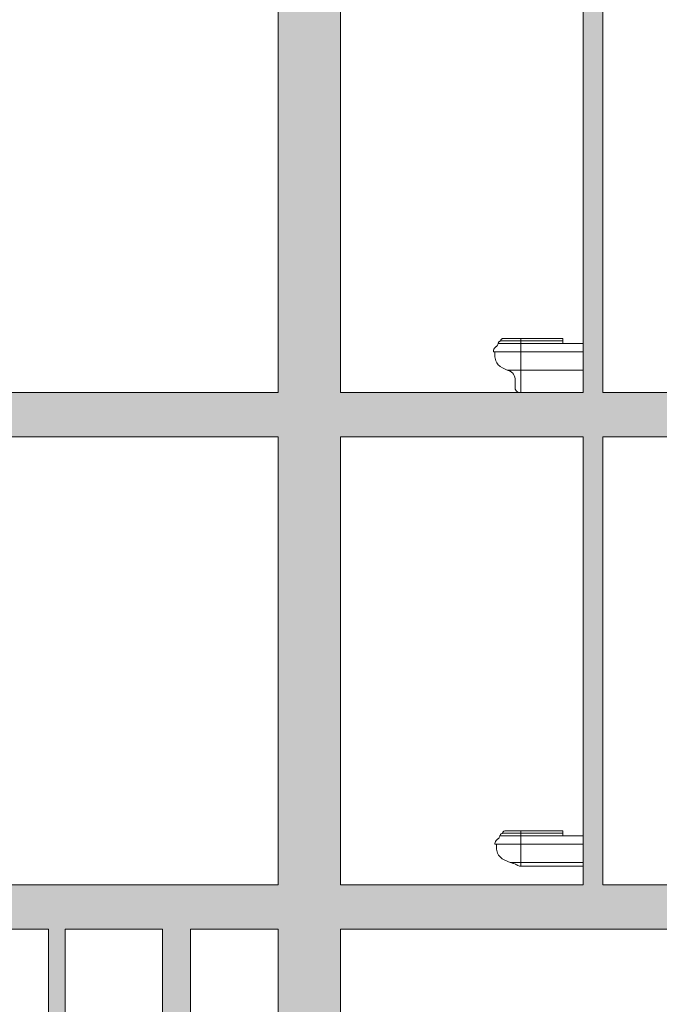
# Model space of a CAD drawing. Units: millimetres. Extents: x 108689 to 227299, y -68255 to 83746.
# Drawn here: x 213515 to 217416, y -24721 to -18721 of the extents above; entities that cross this region are included whole.
import ezdxf

# ---------------------------------------------------------------- set-up
doc = ezdxf.new("R2010")
doc.units = ezdxf.units.MM

msp = doc.modelspace()

# ---------------------------------------------------------------- hatches: boundary and pattern name
at = {"linetype": 'Continuous', "lineweight": 0}
for points in [[(215472.2, -18263.8), (215472.2, -20993.8), (215092.2, -20993.8), (215092.2, -18263.8)], [(217072.2, -18263.8), (217072.2, -20993.8), (216952.2, -20993.8), (216952.2, -18263.8)], [(213422.2, -21263.8), (213422.2, -20993.8), (222562.2, -20993.8), (222562.2, -21263.8)], [(215472.2, -21263.8), (215472.2, -23993.8), (215092.2, -23993.8), (215092.2, -21263.8)], [(217072.2, -21263.8), (217072.2, -23993.8), (216952.2, -23993.8), (216952.2, -21263.8)], [(213422.2, -24263.8), (213422.2, -23993.8), (222562.2, -23993.8), (222562.2, -24263.8)], [(213692.2, -24893.8), (213692.2, -24263.8), (213792.2, -24263.8), (213792.2, -24893.8)], [(214556.7, -26993.8), (214387, -26993.8), (214387, -24263.8), (214556.7, -24263.8)], [(215472.2, -24263.8), (215472.2, -24893.8), (215092.2, -24893.8), (215092.2, -24263.8)]]:
    msp.add_hatch(color=254, dxfattribs=at).paths.add_polyline_path(points, flags=0)

# ---------------------------------------------------------------- linework, layer by layer
at = {"color": 254, "linetype": 'Continuous', "lineweight": 0}
for p, q in [((215092.2, -20993.8), (215092.2, -18263.8)), ((215472.2, -20993.8), (215472.2, -18263.8)), ((216952.2, -20993.8), (216952.2, -18263.8)), ((217072.2, -20993.8), (217072.2, -18263.8)), ((216433, -20696.8), (216429.2, -20704.8)), ((216433, -20696.8), (216429.2, -20704.8)), ((216433.6, -20694.1), (216433, -20696.8)), ((216433.6, -20694.1), (216433, -20696.8)), ((216434, -20692.4), (216433.6, -20694)), ((216434, -20692.4), (216433.6, -20694)), ((216444.7, -20694), (216433.6, -20694)), ((216444.7, -20694.1), (216433.6, -20694.1)), ((216436.5, -20686.8), (216434, -20692.4)), ((216436.5, -20686.8), (216434, -20692.4)), ((216438.2, -20684.2), (216436.5, -20686.8)), ((216438.2, -20684.2), (216436.5, -20686.8)), ((216439.3, -20682.8), (216438.2, -20684.2)), ((216439.3, -20682.8), (216438.2, -20684.2)), ((216441, -20681.4), (216439.3, -20682.8)), ((216441, -20681.4), (216439.3, -20682.8)), ((216443, -20680.2), (216441, -20681.4)), ((216443, -20680.2), (216441, -20681.4)), ((216445.1, -20679.4), (216443, -20680.2)), ((216445.1, -20679.4), (216443, -20680.2)), ((216466.2, -20694), (216444.7, -20694)), ((216466.2, -20694.1), (216444.7, -20694.1)), ((216447.3, -20679), (216445.1, -20679.4)), ((216447.3, -20679), (216445.1, -20679.4)), ((216457.5, -20679), (216447.3, -20679)), ((216448.4, -20679), (216447.3, -20679)), ((216448.4, -20679), (216447.3, -20679)), ((216448.9, -20675), (216448.4, -20677.6)), ((216448.9, -20675), (216448.4, -20677.6)), ((216448.4, -20677.6), (216448.4, -20679)), ((216448.4, -20677.6), (216448.4, -20679)), ((216458.6, -20679), (216448.4, -20679)), ((216449.8, -20672.5), (216448.9, -20675)), ((216449.8, -20672.5), (216448.9, -20675)), ((216451.1, -20670.2), (216449.8, -20672.5)), ((216451.1, -20670.2), (216449.8, -20672.5)), ((216452.8, -20668.2), (216451.1, -20670.2)), ((216452.8, -20668.2), (216451.1, -20670.2)), ((216454.8, -20666.5), (216452.8, -20668.2)), ((216454.8, -20666.5), (216452.8, -20668.2)), ((216457, -20665.2), (216454.8, -20666.5)), ((216457, -20665.2), (216454.8, -20666.5)), ((216459.5, -20664.3), (216457, -20665.2)), ((216459.5, -20664.3), (216457, -20665.2)), ((216477.3, -20679), (216457.5, -20679)), ((216458.6, -20679), (216457.5, -20679)), ((216478.2, -20679), (216458.6, -20679)), ((216462, -20663.8), (216459.5, -20664.3)), ((216462, -20663.8), (216459.5, -20664.3)), ((216463.3, -20663.8), (216462, -20663.8)), ((216463.3, -20663.8), (216462, -20663.8)), ((216472.5, -20663.8), (216463.3, -20663.8)), ((216463.4, -20663.8), (216572.2, -20663.8)), ((216463.4, -20663.8), (216572.2, -20663.8)), ((216487.3, -20694), (216466.2, -20694)), ((216487.3, -20694.1), (216466.2, -20694.1)), ((216490.2, -20663.8), (216472.5, -20663.8)), ((216496.2, -20679), (216477.3, -20679)), ((216496.9, -20679), (216478.2, -20679)), ((216512.9, -20694), (216487.3, -20694)), ((216512.9, -20694.1), (216487.3, -20694.1)), ((216506.5, -20663.8), (216490.2, -20663.8)), ((216519.1, -20679), (216496.2, -20679)), ((216496.9, -20679), (216496.2, -20679)), ((216519.6, -20679), (216496.9, -20679)), ((216526.3, -20663.8), (216506.5, -20663.8)), ((216541.8, -20694), (216512.9, -20694)), ((216541.8, -20694.1), (216512.9, -20694.1)), ((216544.9, -20679), (216519.1, -20679)), ((216519.6, -20679), (216519.1, -20679)), ((216545.2, -20679), (216519.6, -20679)), ((216548.6, -20663.8), (216526.3, -20663.8)), ((216572.2, -20694), (216541.8, -20694)), ((216572.2, -20694.1), (216541.8, -20694.1)), ((216572.2, -20679), (216544.9, -20679)), ((216545.2, -20679), (216544.9, -20679)), ((216572.2, -20679), (216545.2, -20679)), ((216572.2, -20663.8), (216548.6, -20663.8)), ((216572.2, -20663.8), (216572.2, -20664.3)), ((216827.2, -20663.8), (216572.2, -20663.8)), ((216827.2, -20663.8), (216572.2, -20663.8)), ((216572.2, -20664.3), (216572.2, -20665.2)), ((216572.2, -20665.2), (216572.2, -20666.5)), ((216572.2, -20666.5), (216572.2, -20668.2)), ((216572.2, -20668.2), (216572.2, -20670.2)), ((216572.2, -20670.2), (216572.2, -20672.5)), ((216572.2, -20672.5), (216572.2, -20675)), ((216572.2, -20675), (216572.2, -20677.6)), ((216572.2, -20677.6), (216572.2, -20679)), ((216572.2, -20679), (216572.2, -20679.4)), ((216827.2, -20679), (216572.2, -20679)), ((216572.2, -20679.4), (216572.2, -20680.2)), ((216572.2, -20680.2), (216572.2, -20681.4)), ((216572.2, -20681.4), (216572.2, -20682.8)), ((216572.2, -20682.8), (216572.2, -20684.2)), ((216572.2, -20684.2), (216572.2, -20686.8)), ((216572.2, -20686.8), (216572.2, -20692.4)), ((216572.2, -20692.4), (216572.2, -20694)), ((216572.2, -20694.1), (216572.2, -20696.8)), ((216827.2, -20694.1), (216572.2, -20694.1)), ((216572.2, -20694.1), (216827.2, -20694.1)), ((216572.2, -20694.1), (216827.2, -20694.1)), ((216572.2, -20696.8), (216572.2, -20704.8)), ((216827.2, -20663.8), (216827.2, -20664.3)), ((216827.2, -20664.3), (216827.2, -20665.2)), ((216827.2, -20665.2), (216827.2, -20666.5)), ((216827.2, -20666.5), (216827.2, -20668.2)), ((216827.2, -20668.2), (216827.2, -20670.3)), ((216827.2, -20670.3), (216827.2, -20672.6)), ((216827.2, -20672.6), (216827.2, -20675)), ((216827.2, -20675), (216827.2, -20677.7)), ((216827.2, -20677.7), (216827.2, -20679)), ((216827.2, -20679), (216827.2, -20679.4)), ((216827.2, -20679.4), (216827.2, -20680.2)), ((216827.2, -20680.2), (216827.2, -20681.4)), ((216827.2, -20681.4), (216827.2, -20682.9)), ((216827.2, -20682.9), (216827.2, -20684.2)), ((216827.2, -20684.2), (216827.2, -20686.8)), ((216827.2, -20686.8), (216827.2, -20692.4)), ((216827.2, -20692.4), (216827.2, -20694)), ((216827.2, -20694.1), (216952.2, -20694.1)), ((216827.2, -20694.1), (216952.2, -20694.1)), ((216952.2, -20993.8), (216952.2, -20694.1)), ((216952.2, -20993.8), (216952.2, -20694.1)), ((216404.9, -20735.4), (216403.8, -20741.7)), ((216404.9, -20735.4), (216403.8, -20741.7)), ((216403.8, -20741.7), (216403.9, -20744.7)), ((216403.8, -20741.7), (216403.9, -20744.7)), ((216403.9, -20744.7), (216413.8, -20744.7)), ((216403.9, -20744.7), (216413.8, -20744.7)), ((216407, -20729.3), (216404.9, -20735.4)), ((216407, -20729.3), (216404.9, -20735.4)), ((216410.1, -20723.8), (216407, -20729.3)), ((216410.1, -20723.8), (216407, -20729.3)), ((216414.1, -20718.9), (216410.1, -20723.8)), ((216414.1, -20718.9), (216410.1, -20723.8)), ((216413.8, -20744.7), (216412.3, -20755.1)), ((216413.8, -20744.7), (216412.3, -20755.1)), ((216412.3, -20755.1), (216413, -20776.2)), ((216412.3, -20755.1), (216413, -20776.2)), ((216426.2, -20744.7), (216413.8, -20744.7)), ((216418.9, -20714.7), (216414.1, -20718.9)), ((216418.9, -20714.7), (216414.1, -20718.9)), ((216421.6, -20713.1), (216418.9, -20714.7)), ((216421.6, -20713.1), (216418.9, -20714.7)), ((216423.1, -20712.2), (216421.6, -20713.1)), ((216423.1, -20712.2), (216421.6, -20713.1)), ((216425.7, -20710), (216423.1, -20712.2)), ((216425.7, -20710), (216423.1, -20712.2)), ((216427.8, -20707.4), (216425.7, -20710)), ((216427.8, -20707.4), (216425.7, -20710)), ((216450.2, -20744.7), (216426.2, -20744.7)), ((216429.2, -20704.8), (216427.8, -20707.4)), ((216429.2, -20704.8), (216427.8, -20707.4)), ((216474.5, -20744.7), (216450.2, -20744.7)), ((216504, -20744.7), (216474.5, -20744.7)), ((216537.2, -20744.7), (216504, -20744.7)), ((216572.2, -20744.7), (216537.2, -20744.7)), ((216572.2, -20704.8), (216572.2, -20707.4)), ((216572.2, -20707.4), (216572.2, -20710)), ((216572.2, -20710), (216572.2, -20712.2)), ((216572.2, -20712.2), (216572.2, -20713.1)), ((216572.2, -20713.1), (216572.2, -20714.7)), ((216572.2, -20714.7), (216572.2, -20718.9)), ((216572.2, -20718.9), (216572.2, -20723.8)), ((216572.2, -20723.8), (216572.2, -20729.3)), ((216572.2, -20729.3), (216572.2, -20735.4)), ((216572.2, -20735.4), (216572.2, -20741.7)), ((216572.2, -20741.7), (216572.2, -20744.7)), ((216572.2, -20744.7), (216572.2, -20755.1)), ((216952.2, -20744.7), (216572.2, -20744.7)), ((216572.2, -20755.1), (216572.2, -20776.2)), ((216413, -20776.2), (216416.5, -20792.7)), ((216413, -20776.2), (216416.5, -20792.7)), ((216416.5, -20792.7), (216418.7, -20799.5)), ((216416.5, -20792.7), (216418.7, -20799.5)), ((216418.7, -20799.5), (216425.3, -20812.1)), ((216418.7, -20799.5), (216425.3, -20812.1)), ((216425.3, -20812.1), (216433.9, -20823.4)), ((216425.3, -20812.1), (216433.9, -20823.4)), ((216572.2, -20776.2), (216572.2, -20792.7)), ((216572.2, -20792.7), (216572.2, -20799.5)), ((216572.2, -20799.5), (216572.2, -20812.1)), ((216572.2, -20812.1), (216572.2, -20823.4)), ((216433.9, -20823.4), (216444.3, -20832.9)), ((216433.9, -20823.4), (216444.3, -20832.9)), ((216444.3, -20832.9), (216446, -20833.9)), ((216444.3, -20832.9), (216446, -20833.9)), ((216446, -20833.9), (216459, -20843.2)), ((216446, -20833.9), (216459, -20843.2)), ((216459, -20843.2), (216487.6, -20856.9)), ((216459, -20843.2), (216487.6, -20856.9)), ((216487.6, -20856.9), (216489.6, -20856.8)), ((216487.6, -20856.9), (216489.6, -20856.8)), ((216489.6, -20856.9), (216487.6, -20856.9)), ((216497, -20856.8), (216489.6, -20856.8)), ((216489.6, -20856.8), (216504.7, -20863.3)), ((216489.6, -20856.8), (216504.7, -20863.3)), ((216511.4, -20856.8), (216497, -20856.8)), ((216504.7, -20863.3), (216505.1, -20863.5)), ((216504.7, -20863.3), (216505.1, -20863.5)), ((216505.1, -20863.5), (216505.8, -20863.6)), ((216505.1, -20863.5), (216505.8, -20863.6)), ((216505.8, -20863.6), (216513.6, -20868.1)), ((216505.8, -20863.6), (216513.6, -20868.1)), ((216523.5, -20856.8), (216511.4, -20856.8)), ((216513.6, -20868.1), (216517, -20871)), ((216513.6, -20868.1), (216517, -20871)), ((216517, -20871), (216519.9, -20873.4)), ((216517, -20871), (216519.9, -20873.4)), ((216519.9, -20873.4), (216526.2, -20881)), ((216519.9, -20873.4), (216526.2, -20881)), ((216538.2, -20856.8), (216523.5, -20856.8)), ((216554.7, -20856.8), (216538.2, -20856.8)), ((216572.2, -20856.8), (216554.7, -20856.8)), ((216572.2, -20823.4), (216572.2, -20832.9)), ((216572.2, -20832.9), (216572.2, -20833.9)), ((216572.2, -20833.9), (216572.2, -20843.2)), ((216572.2, -20843.2), (216572.2, -20856.8)), ((216572.2, -20856.8), (216572.2, -20863.3)), ((216952.2, -20856.8), (216572.2, -20856.8)), ((216572.2, -20863.3), (216572.2, -20863.5)), ((216572.2, -20863.5), (216572.2, -20863.6)), ((216572.2, -20863.6), (216572.2, -20868.1)), ((216572.2, -20868.1), (216572.2, -20871)), ((216572.2, -20871), (216572.2, -20873.4)), ((216572.2, -20873.4), (216572.2, -20881)), ((216526.2, -20881), (216531.1, -20889.7)), ((216526.2, -20881), (216531.1, -20889.7)), ((216531.1, -20889.7), (216534.4, -20899)), ((216531.1, -20889.7), (216534.4, -20899)), ((216534.4, -20899), (216536.1, -20908.9)), ((216534.4, -20899), (216536.1, -20908.9)), ((216536.1, -20908.9), (216536.1, -20913.9)), ((216536.1, -20908.9), (216536.1, -20913.9)), ((216536.1, -20913.9), (216536.2, -20964.4)), ((216536.1, -20913.9), (216536.2, -20964.4)), ((216572.2, -20881), (216572.2, -20889.7)), ((216572.2, -20889.7), (216572.2, -20899)), ((216572.2, -20899), (216572.2, -20908.9)), ((216572.2, -20908.9), (216572.2, -20913.9)), ((216572.2, -20913.9), (216572.2, -20964.4)), ((215092.2, -20993.8), (213422.2, -20993.8)), ((216952.2, -20993.8), (215472.2, -20993.8)), ((216536.2, -20964.4), (216537.1, -20972)), ((216536.2, -20964.4), (216537.1, -20972)), ((216537.1, -20972), (216540, -20979.1)), ((216537.1, -20972), (216540, -20979.1)), ((216540, -20979.1), (216544.6, -20985.2)), ((216540, -20979.1), (216544.6, -20985.2)), ((216544.6, -20985.2), (216550.6, -20989.9)), ((216544.6, -20985.2), (216550.6, -20989.9)), ((216550.6, -20989.9), (216552.8, -20990.8)), ((216550.6, -20989.9), (216552.8, -20990.8)), ((216552.8, -20990.8), (216557.7, -20992.8)), ((216552.8, -20990.8), (216557.7, -20992.8)), ((216557.7, -20992.8), (216565.4, -20993.8)), ((216557.7, -20992.8), (216565.4, -20993.8)), ((216565.4, -20993.8), (216952.2, -20993.8)), ((216565.4, -20993.8), (216952.2, -20993.8)), ((216572.2, -20964.4), (216572.2, -20972)), ((216572.2, -20972), (216572.2, -20979.1)), ((216572.2, -20979.1), (216572.2, -20985.2)), ((216572.2, -20985.2), (216572.2, -20989.9)), ((216572.2, -20989.9), (216572.2, -20992.8)), ((216572.2, -20992.8), (216572.2, -20993.8)), ((216952.2, -20993.8), (216572.2, -20993.8)), ((220572.2, -20993.8), (217072.2, -20993.8)), ((215092.2, -21263.8), (213422.2, -21263.8)), ((215092.2, -23993.8), (215092.2, -21263.8)), ((216952.2, -21263.8), (215472.2, -21263.8)), ((215472.2, -23993.8), (215472.2, -21263.8)), ((216952.2, -23993.8), (216952.2, -21263.8)), ((220572.2, -21263.8), (217072.2, -21263.8)), ((217072.2, -23993.8), (217072.2, -21263.8)), ((216443.7, -23696.8), (216439.7, -23704.8)), ((216443.7, -23696.8), (216439.7, -23704.8)), ((216444.3, -23694.1), (216443.7, -23696.8)), ((216444.3, -23694.1), (216443.7, -23696.8)), ((216444.7, -23692.4), (216444.3, -23694)), ((216444.7, -23692.4), (216444.3, -23694)), ((216444.7, -23694), (216444.3, -23694)), ((216444.7, -23694.1), (216444.3, -23694.1)), ((216447.3, -23686.8), (216444.7, -23692.4)), ((216447.3, -23686.8), (216444.7, -23692.4)), ((216466.2, -23694), (216444.7, -23694)), ((216466.2, -23694.1), (216444.7, -23694.1)), ((216448.8, -23684.6), (216447.3, -23686.8)), ((216448.8, -23684.6), (216447.3, -23686.8)), ((216449.1, -23684.2), (216448.8, -23684.6)), ((216449.1, -23684.2), (216448.8, -23684.6)), ((216450.3, -23682.8), (216449.1, -23684.2)), ((216450.3, -23682.8), (216449.1, -23684.2)), ((216452.3, -23681.4), (216450.3, -23682.8)), ((216452.3, -23681.4), (216450.3, -23682.8)), ((216454.5, -23680.2), (216452.3, -23681.4)), ((216454.5, -23680.2), (216452.3, -23681.4)), ((216457, -23679.4), (216454.5, -23680.2)), ((216457, -23679.4), (216454.5, -23680.2)), ((216459.5, -23679), (216457, -23679.4)), ((216459.5, -23679), (216457, -23679.4)), ((216477.3, -23679), (216459.5, -23679)), ((216460.8, -23679), (216459.5, -23679)), ((216460.8, -23679), (216459.5, -23679)), ((216461.3, -23675), (216460.8, -23677.6)), ((216461.3, -23675), (216460.8, -23677.6)), ((216460.8, -23677.6), (216460.8, -23679)), ((216460.8, -23677.6), (216460.8, -23679)), ((216478.2, -23679), (216460.8, -23679)), ((216462.4, -23672.5), (216461.3, -23675)), ((216462.4, -23672.5), (216461.3, -23675)), ((216463.9, -23670.2), (216462.4, -23672.5)), ((216463.9, -23670.2), (216462.4, -23672.5)), ((216465.8, -23668.2), (216463.9, -23670.2)), ((216465.8, -23668.2), (216463.9, -23670.2)), ((216468.1, -23666.5), (216465.8, -23668.2)), ((216468.1, -23666.5), (216465.8, -23668.2)), ((216487.3, -23694), (216466.2, -23694)), ((216487.3, -23694.1), (216466.2, -23694.1)), ((216470.7, -23665.2), (216468.1, -23666.5)), ((216470.7, -23665.2), (216468.1, -23666.5)), ((216473.5, -23664.3), (216470.7, -23665.2)), ((216473.5, -23664.3), (216470.7, -23665.2)), ((216476.4, -23663.8), (216473.5, -23664.3)), ((216476.4, -23663.8), (216473.5, -23664.3)), ((216477.9, -23663.8), (216476.4, -23663.8)), ((216477.9, -23663.8), (216476.4, -23663.8)), ((216496.2, -23679), (216477.3, -23679)), ((216490.2, -23663.8), (216477.9, -23663.8)), ((216478, -23663.8), (216572.2, -23663.8)), ((216478, -23663.8), (216572.2, -23663.8)), ((216496.9, -23679), (216478.2, -23679)), ((216512.9, -23694), (216487.3, -23694)), ((216512.9, -23694.1), (216487.3, -23694.1)), ((216506.5, -23663.8), (216490.2, -23663.8)), ((216519.1, -23679), (216496.2, -23679)), ((216496.9, -23679), (216496.2, -23679)), ((216519.6, -23679), (216496.9, -23679)), ((216526.3, -23663.8), (216506.5, -23663.8)), ((216541.8, -23694), (216512.9, -23694)), ((216541.8, -23694.1), (216512.9, -23694.1)), ((216544.9, -23679), (216519.1, -23679)), ((216519.6, -23679), (216519.1, -23679)), ((216545.2, -23679), (216519.6, -23679)), ((216548.6, -23663.8), (216526.3, -23663.8)), ((216572.2, -23694), (216541.8, -23694)), ((216572.2, -23694.1), (216541.8, -23694.1)), ((216572.2, -23679), (216544.9, -23679)), ((216545.2, -23679), (216544.9, -23679)), ((216572.2, -23679), (216545.2, -23679)), ((216572.2, -23663.8), (216548.6, -23663.8)), ((216572.2, -23663.8), (216572.2, -23664.3)), ((216827.2, -23663.8), (216572.2, -23663.8)), ((216827.2, -23663.8), (216572.2, -23663.8)), ((216572.2, -23664.3), (216572.2, -23665.2)), ((216572.2, -23665.2), (216572.2, -23666.5)), ((216572.2, -23666.5), (216572.2, -23668.2)), ((216572.2, -23668.2), (216572.2, -23670.2)), ((216572.2, -23670.2), (216572.2, -23672.5)), ((216572.2, -23672.5), (216572.2, -23675)), ((216572.2, -23675), (216572.2, -23677.6)), ((216572.2, -23677.6), (216572.2, -23679)), ((216572.2, -23679), (216572.2, -23679.4)), ((216827.2, -23679), (216572.2, -23679)), ((216572.2, -23679.4), (216572.2, -23680.2)), ((216572.2, -23680.2), (216572.2, -23681.4)), ((216572.2, -23681.4), (216572.2, -23682.8)), ((216572.2, -23682.8), (216572.2, -23684.2)), ((216572.2, -23684.2), (216572.2, -23686.8)), ((216572.2, -23686.8), (216572.2, -23692.4)), ((216572.2, -23692.4), (216572.2, -23694)), ((216572.2, -23694.1), (216572.2, -23696.8)), ((216827.2, -23694.1), (216572.2, -23694.1)), ((216572.2, -23694.1), (216827.2, -23694.1)), ((216572.2, -23694.1), (216827.2, -23694.1)), ((216572.2, -23696.8), (216572.2, -23704.8)), ((216827.2, -23663.8), (216827.2, -23664.3)), ((216827.2, -23664.3), (216827.2, -23665.2)), ((216827.2, -23665.2), (216827.2, -23666.5)), ((216827.2, -23666.5), (216827.2, -23668.2)), ((216827.2, -23668.2), (216827.2, -23670.3)), ((216827.2, -23670.3), (216827.2, -23672.6)), ((216827.2, -23672.6), (216827.2, -23675)), ((216827.2, -23675), (216827.2, -23677.7)), ((216827.2, -23677.7), (216827.2, -23679)), ((216827.2, -23679), (216827.2, -23679.4)), ((216827.2, -23679.4), (216827.2, -23680.2)), ((216827.2, -23680.2), (216827.2, -23681.4)), ((216827.2, -23681.4), (216827.2, -23682.9)), ((216827.2, -23682.9), (216827.2, -23684.2)), ((216827.2, -23684.2), (216827.2, -23686.8)), ((216827.2, -23686.8), (216827.2, -23692.4)), ((216827.2, -23692.4), (216827.2, -23694)), ((216827.2, -23694.1), (216952.2, -23694.1)), ((216827.2, -23694.1), (216952.2, -23694.1)), ((216952.2, -23880.2), (216952.2, -23694.1)), ((216952.2, -23880.2), (216952.2, -23694.1)), ((216414.6, -23735.4), (216413.5, -23741.7)), ((216414.6, -23735.4), (216413.5, -23741.7)), ((216413.5, -23741.7), (216413.5, -23744.7)), ((216413.5, -23741.7), (216413.5, -23744.7)), ((216413.5, -23744.7), (216423.8, -23744.7)), ((216413.5, -23744.7), (216423.8, -23744.7)), ((216416.8, -23729.3), (216414.6, -23735.4)), ((216416.8, -23729.3), (216414.6, -23735.4)), ((216420, -23723.8), (216416.8, -23729.3)), ((216420, -23723.8), (216416.8, -23729.3)), ((216424.1, -23718.9), (216420, -23723.8)), ((216424.1, -23718.9), (216420, -23723.8)), ((216423.8, -23744.7), (216422.2, -23755.1)), ((216423.8, -23744.7), (216422.2, -23755.1)), ((216422.2, -23755.1), (216422.9, -23776.2)), ((216422.2, -23755.1), (216422.9, -23776.2)), ((216426.2, -23744.7), (216423.8, -23744.7)), ((216429.1, -23714.7), (216424.1, -23718.9)), ((216429.1, -23714.7), (216424.1, -23718.9)), ((216450.2, -23744.7), (216426.2, -23744.7)), ((216431.9, -23713.1), (216429.1, -23714.7)), ((216431.9, -23713.1), (216429.1, -23714.7)), ((216433.4, -23712.2), (216431.9, -23713.1)), ((216433.4, -23712.2), (216431.9, -23713.1)), ((216436.1, -23710), (216433.4, -23712.2)), ((216436.1, -23710), (216433.4, -23712.2)), ((216438.3, -23707.4), (216436.1, -23710)), ((216438.3, -23707.4), (216436.1, -23710)), ((216439.7, -23704.8), (216438.3, -23707.4)), ((216439.7, -23704.8), (216438.3, -23707.4)), ((216474.5, -23744.7), (216450.2, -23744.7)), ((216504, -23744.7), (216474.5, -23744.7)), ((216537.2, -23744.7), (216504, -23744.7)), ((216572.2, -23744.7), (216537.2, -23744.7)), ((216572.2, -23704.8), (216572.2, -23707.4)), ((216572.2, -23707.4), (216572.2, -23710)), ((216572.2, -23710), (216572.2, -23712.2)), ((216572.2, -23712.2), (216572.2, -23713.1)), ((216572.2, -23713.1), (216572.2, -23714.7)), ((216572.2, -23714.7), (216572.2, -23718.9)), ((216572.2, -23718.9), (216572.2, -23723.8)), ((216572.2, -23723.8), (216572.2, -23729.3)), ((216572.2, -23729.3), (216572.2, -23735.4)), ((216572.2, -23735.4), (216572.2, -23741.7)), ((216572.2, -23741.7), (216572.2, -23744.7)), ((216572.2, -23744.7), (216572.2, -23755.1)), ((216952.2, -23744.7), (216572.2, -23744.7)), ((216572.2, -23755.1), (216572.2, -23776.2)), ((216422.9, -23776.2), (216426.6, -23792.7)), ((216422.9, -23776.2), (216426.6, -23792.7)), ((216426.6, -23792.7), (216428.9, -23799.5)), ((216426.6, -23792.7), (216428.9, -23799.5)), ((216428.9, -23799.5), (216435.6, -23812.1)), ((216428.9, -23799.5), (216435.6, -23812.1)), ((216435.6, -23812.1), (216444.5, -23823.4)), ((216435.6, -23812.1), (216444.5, -23823.4)), ((216572.2, -23776.2), (216572.2, -23792.7)), ((216572.2, -23792.7), (216572.2, -23799.5)), ((216572.2, -23799.5), (216572.2, -23812.1)), ((216572.2, -23812.1), (216572.2, -23823.4)), ((216444.5, -23823.4), (216448.8, -23827.2)), ((216444.5, -23823.4), (216448.8, -23827.2)), ((216448.8, -23827.2), (216456, -23832.9)), ((216448.8, -23827.2), (216456, -23832.9)), ((216456, -23832.9), (216458, -23833.9)), ((216456, -23832.9), (216458, -23833.9)), ((216458, -23833.9), (216472.9, -23843.2)), ((216458, -23833.9), (216472.9, -23843.2)), ((216472.9, -23843.2), (216505.8, -23856.9)), ((216472.9, -23843.2), (216505.8, -23856.9)), ((216505.8, -23856.9), (216508.1, -23856.8)), ((216505.8, -23856.9), (216508.1, -23856.8)), ((216508.2, -23856.9), (216505.8, -23856.9)), ((216511.4, -23856.8), (216508.1, -23856.8)), ((216508.1, -23856.8), (216519.1, -23860.9)), ((216508.1, -23856.8), (216519.1, -23860.9)), ((216523.5, -23856.8), (216511.4, -23856.8)), ((216519.1, -23860.9), (216526.7, -23863.3)), ((216519.1, -23860.9), (216526.7, -23863.3)), ((216538.2, -23856.8), (216523.5, -23856.8)), ((216526.7, -23863.3), (216527.3, -23863.5)), ((216526.7, -23863.3), (216527.3, -23863.5)), ((216527.3, -23863.5), (216528.3, -23863.6)), ((216527.3, -23863.5), (216528.3, -23863.6)), ((216528.3, -23863.6), (216538.9, -23868)), ((216528.3, -23863.6), (216538.9, -23868)), ((216554.7, -23856.8), (216538.2, -23856.8)), ((216538.9, -23868), (216539, -23868.1)), ((216538.9, -23868), (216539, -23868.1)), ((216539, -23868.1), (216545.3, -23871)), ((216539, -23868.1), (216545.3, -23871)), ((216545.3, -23871), (216550.5, -23873.4)), ((216545.3, -23871), (216550.5, -23873.4)), ((216550.5, -23873.4), (216552.3, -23874.5)), ((216550.5, -23873.4), (216552.3, -23874.5)), ((216552.3, -23874.5), (216562.8, -23878.9)), ((216552.3, -23874.5), (216562.8, -23878.9)), ((216572.2, -23856.8), (216554.7, -23856.8)), ((216562.8, -23878.9), (216572.2, -23880.2)), ((216562.8, -23878.9), (216572.2, -23880.2)), ((216572.2, -23823.4), (216572.2, -23832.9)), ((216572.2, -23832.9), (216572.2, -23833.9)), ((216572.2, -23833.9), (216572.2, -23843.2)), ((216572.2, -23843.2), (216572.2, -23856.8)), ((216572.2, -23856.8), (216572.2, -23863.3)), ((216952.2, -23856.8), (216572.2, -23856.8)), ((216572.2, -23863.3), (216572.2, -23863.5)), ((216572.2, -23863.5), (216572.2, -23863.6)), ((216572.2, -23863.6), (216572.2, -23868.1)), ((216572.2, -23868.1), (216572.2, -23871)), ((216572.2, -23871), (216572.2, -23873.4)), ((216572.2, -23873.4), (216572.2, -23880.2)), ((216952.2, -23880.2), (216572.2, -23880.2)), ((216952.2, -23880.2), (216572.2, -23880.2)), ((215092.2, -23993.8), (213422.2, -23993.8)), ((216952.2, -23993.8), (215472.2, -23993.8)), ((217872.2, -23993.8), (217072.2, -23993.8)), ((213692.2, -24263.8), (213422.2, -24263.8)), ((213692.2, -24893.8), (213692.2, -24263.8)), ((214387, -24263.8), (213792.2, -24263.8)), ((214387, -24263.8), (213792.2, -24263.8)), ((213792.2, -24893.8), (213792.2, -24263.8)), ((214387, -26993.8), (214387, -24263.8)), ((214556.7, -26993.8), (214556.7, -24263.8)), ((215092.2, -24263.8), (214556.7, -24263.8)), ((215092.2, -24893.8), (215092.2, -24263.8)), ((219612.2, -24263.8), (215472.2, -24263.8)), ((215472.2, -24893.8), (215472.2, -24263.8))]:
    msp.add_line(p, q, dxfattribs=at)

doc.saveas('drawing.dxf')
